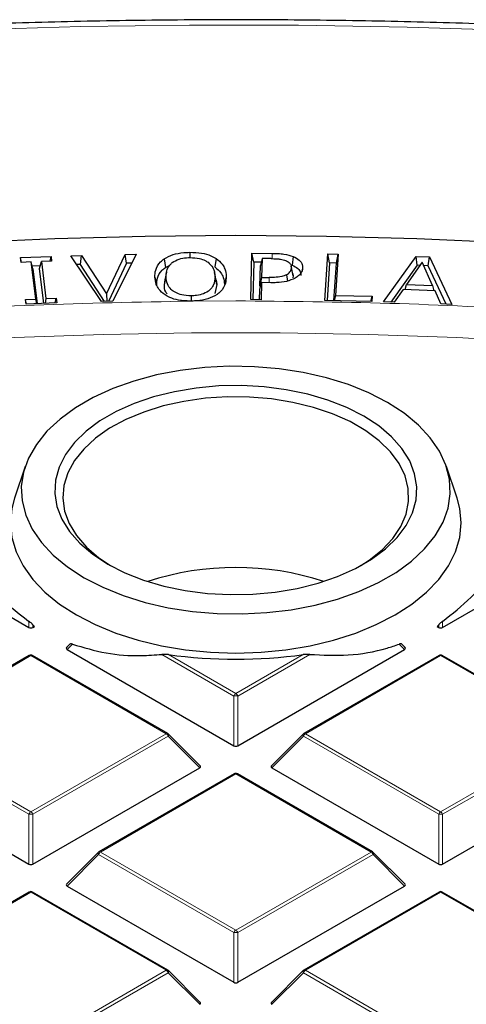
# Model space of a CAD drawing. Units: millimetres. Extents: x 0 to 420, y 0 to 297.
# Drawn here: x 305 to 313, y 220 to 237 of the extents above; entities that cross this region are included whole.
import ezdxf

# ---------------------------------------------------------------- set-up
doc = ezdxf.new("R2010")
doc.units = ezdxf.units.MM

msp = doc.modelspace()

# ---------------------------------------------------------------- linework, layer by layer
at = {"color": 7, "linetype": 'Continuous', "lineweight": 25}
for p, q in [((305.8095, 233.2962), (306.0002, 233.3013)), ((305.9796, 233.1433), (306.0002, 233.3013)), ((306.0002, 233.3013), (306.4424, 232.6224)), ((306.4424, 232.6224), (306.7761, 233.3216)), ((306.9668, 233.3265), (306.5531, 232.4893)), ((306.7761, 233.3216), (306.9668, 233.3265)), ((306.7994, 233.1648), (306.7761, 233.3216)), ((307.922, 233.3582), (307.9224, 233.2641)), ((309.005, 232.5179), (309.0248, 233.3426)), ((309.0248, 233.3426), (309.3844, 233.3397)), ((309.0546, 233.1849), (309.0248, 233.3426)), ((310.3175, 232.5039), (310.3726, 233.3286)), ((310.3726, 233.3286), (310.5535, 233.3247)), ((310.4017, 233.1705), (310.3726, 233.3286)), ((310.5535, 233.3247), (310.5046, 232.5939)), ((310.5221, 233.1679), (310.5535, 233.3247)), ((304.9162, 233.2629), (305.4587, 233.285)), ((304.9261, 233.1794), (304.9162, 233.2629)), ((304.9334, 233.1797), (304.9162, 233.2629)), ((305.1069, 233.1868), (304.9261, 233.1794)), ((305.1866, 232.5291), (305.1069, 233.1868)), ((305.135, 233.0654), (305.1069, 233.1868)), ((305.2555, 233.0703), (305.2878, 233.1941)), ((305.4686, 233.2014), (305.2878, 233.1941)), ((305.2878, 233.1941), (305.3674, 232.5364)), ((305.4437, 233.2004), (305.4587, 233.285)), ((305.4587, 233.285), (305.4686, 233.2014)), ((306.3531, 232.4841), (305.8095, 233.2962)), ((305.9796, 233.1433), (305.913, 233.1415)), ((306.4081, 232.4855), (305.9796, 233.1433)), ((306.7994, 233.1648), (306.4761, 232.4873)), ((306.888, 233.1671), (306.7994, 233.1648)), ((307.4649, 233.2413), (307.4883, 233.0902)), ((308.3866, 233.2494), (308.364, 233.0978)), ((309.0546, 233.1849), (309.0386, 232.5176)), ((309.1879, 233.1838), (309.0546, 233.1849)), ((309.2033, 233.2472), (309.1735, 233.1249)), ((309.2033, 233.2472), (309.1954, 232.9131)), ((309.3638, 233.2459), (309.2033, 233.2472)), ((309.7574, 233.2847), (309.7397, 233.1305)), ((310.4017, 233.1705), (310.3571, 232.503)), ((310.5221, 233.1679), (310.4017, 233.1705)), ((310.4774, 232.5004), (310.5221, 233.1679)), ((311.3582, 232.4793), (311.9379, 233.2859)), ((311.9576, 233.1277), (311.488, 232.4744)), ((312.0447, 233.1819), (311.7695, 232.7889)), ((311.9379, 233.2859), (312.1747, 233.2769)), ((311.9576, 233.1277), (311.9379, 233.2859)), ((312.0056, 233.1259), (311.9576, 233.1277)), ((312.2307, 232.7718), (312.0447, 233.1819)), ((312.1512, 233.1204), (312.1747, 233.2769)), ((312.1747, 233.2769), (312.5697, 232.4341)), ((305.2684, 233.1198), (305.1238, 233.1139)), ((305.135, 233.0654), (305.21, 232.4461)), ((305.3305, 232.451), (305.2555, 233.0703)), ((307.5077, 233.0076), (307.4777, 232.8698)), ((307.4883, 233.0902), (307.5627, 233.1253)), ((308.3903, 232.8613), (308.3603, 232.9991)), ((309.1648, 232.7559), (309.1735, 233.1249)), ((309.751, 232.977), (309.7211, 233.1146)), ((309.7543, 232.9432), (309.7241, 233.0834)), ((309.7478, 232.9768), (309.7543, 232.9432)), ((309.923, 233.0844), (309.9132, 233.0392)), ((312.1512, 233.1204), (312.0712, 233.1234)), ((312.4711, 232.4378), (312.1512, 233.1204)), ((307.3016, 232.9189), (307.3318, 232.7792)), ((307.4703, 232.7805), (307.5005, 232.9207)), ((307.4703, 232.7805), (307.4806, 232.8697)), ((308.3987, 232.7889), (308.3661, 232.6262)), ((308.3987, 232.7889), (308.3685, 232.9286)), ((308.3892, 232.8612), (308.3987, 232.7889)), ((308.5674, 232.9304), (308.5372, 232.7901)), ((309.1634, 232.6969), (309.1932, 232.8192)), ((309.1954, 232.9131), (309.1648, 232.7559)), ((309.1932, 232.8192), (309.1858, 232.5164)), ((309.357, 232.8179), (309.1932, 232.8192)), ((309.1954, 232.9131), (309.3274, 232.9121)), ((309.7543, 232.9432), (309.7478, 232.9028)), ((311.7434, 232.6957), (311.7695, 232.7889)), ((311.7695, 232.7889), (312.2307, 232.7718)), ((306.4424, 232.6224), (306.4455, 232.4865)), ((309.159, 232.5167), (309.1634, 232.6969)), ((309.1777, 232.7558), (309.1648, 232.7559)), ((311.7054, 232.6971), (311.5492, 232.4721)), ((312.2736, 232.6757), (311.7054, 232.6971)), ((312.2307, 232.7718), (312.2546, 232.6764)), ((312.3787, 232.4413), (312.2736, 232.6757)), ((305.0058, 232.5217), (305.1866, 232.5291)), ((305.0159, 232.4382), (305.0058, 232.5217)), ((305.023, 232.4385), (305.0058, 232.5217)), ((305.5584, 232.4603), (305.0159, 232.4382)), ((305.2038, 232.4459), (305.1866, 232.5291)), ((305.3674, 232.5364), (305.3525, 232.4519)), ((305.3674, 232.5364), (305.5483, 232.5438)), ((305.5333, 232.4592), (305.5483, 232.5438)), ((305.5483, 232.5438), (305.5584, 232.4603)), ((306.5531, 232.4893), (306.3531, 232.4841)), ((307.9455, 232.4917), (307.9296, 232.4918)), ((307.9594, 232.4921), (307.9455, 232.4917)), ((309.1858, 232.5164), (309.005, 232.5179)), ((311.1494, 232.4855), (310.3175, 232.5039)), ((310.5046, 232.5939), (310.4858, 232.5002)), ((310.5046, 232.5939), (311.1556, 232.5794)), ((311.1368, 232.4857), (311.1556, 232.5794)), ((311.1556, 232.5794), (311.1494, 232.4855)), ((311.5492, 232.4721), (311.3582, 232.4793)), ((312.5697, 232.4341), (312.3787, 232.4413)), ((304.9977, 229.5544), (304.8098, 228.9921)), ((312.6649, 228.9921), (312.477, 229.5544)), ((302.1053, 228.4083), (305.0658, 226.6992)), ((312.4089, 226.6992), (315.3693, 228.4083)), ((305.1358, 226.7469), (305.1651, 226.7162)), ((305.1358, 226.6992), (305.1651, 226.7162)), ((312.3096, 226.7162), (312.3389, 226.7469)), ((312.3096, 226.7162), (312.3389, 226.6992)), ((305.7962, 226.406), (305.7328, 226.3426)), ((311.7418, 226.3426), (311.6783, 226.4061)), ((305.0722, 226.2017), (302.6716, 224.8159)), ((307.5299, 224.8159), (305.1294, 226.2017)), ((305.7419, 226.3089), (308.7023, 224.5999)), ((308.7723, 224.5999), (311.7328, 226.3089)), ((312.3453, 226.2017), (309.9447, 224.8159)), ((314.803, 224.8159), (312.4024, 226.2017)), ((308.1053, 224.2433), (307.5418, 224.8068)), ((309.9329, 224.8068), (309.3694, 224.2433)), ((302.1053, 224.2096), (305.0658, 222.5005)), ((305.1358, 222.5005), (308.0962, 224.2096)), ((308.7088, 224.1024), (306.3082, 222.7165)), ((311.1665, 222.7165), (308.7659, 224.1024)), ((309.3784, 224.2096), (312.3389, 222.5005)), ((312.4089, 222.5005), (315.3693, 224.2096)), ((306.2963, 222.7074), (305.7328, 222.1439)), ((311.7418, 222.1439), (311.1783, 222.7074)), ((305.0722, 222.003), (302.6716, 220.6172)), ((307.5299, 220.6172), (305.1294, 222.003)), ((305.7419, 222.1103), (308.7023, 220.4012)), ((308.7723, 220.4012), (311.7328, 222.1103)), ((312.3453, 222.003), (309.9447, 220.6172)), ((314.803, 220.6172), (312.4024, 222.003)), ((308.1053, 220.0446), (307.5418, 220.6081)), ((309.9329, 220.6081), (309.3694, 220.0446))]:
    msp.add_line(p, q, dxfattribs=at)
at = {"color": 8, "linetype": 'Continuous', "lineweight": 18}
for p, q in [((309.3844, 233.3397), (309.384, 233.2452)), ((309.3274, 232.9121), (309.3272, 232.8181)), ((307.9594, 232.4921), (308.7373, 232.4956)), ((305.0658, 226.6992), (305.0658, 226.8079)), ((305.1358, 226.7469), (305.1358, 226.6992)), ((312.3389, 226.6992), (312.3389, 226.7469)), ((312.4089, 226.8079), (312.4089, 226.6992)), ((305.8365, 226.4035), (305.7419, 226.3089)), ((311.7328, 226.3089), (311.6382, 226.4035)), ((305.1008, 226.1989), (302.7002, 224.813)), ((307.5014, 224.813), (305.1008, 226.1989)), ((308.7023, 225.483), (307.4241, 226.2209)), ((307.54, 226.2178), (308.7373, 225.5265)), ((308.7373, 225.5265), (309.9347, 226.2178)), ((310.0506, 226.2209), (308.7723, 225.483)), ((312.3739, 226.1989), (309.9733, 224.813)), ((314.7745, 224.813), (312.3739, 226.1989)), ((308.7023, 224.5999), (308.7023, 225.483)), ((308.7723, 225.483), (308.7723, 224.5999)), ((305.0658, 223.3837), (302.6652, 224.7695)), ((302.7002, 224.813), (305.1008, 223.4272)), ((305.1008, 223.4272), (307.5014, 224.813)), ((307.5364, 224.7695), (305.1358, 223.3837)), ((308.0962, 224.2096), (307.5364, 224.7695)), ((309.9383, 224.7695), (309.3784, 224.2096)), ((312.3389, 223.3837), (309.9383, 224.7695)), ((309.9733, 224.813), (312.3739, 223.4272)), ((312.3739, 223.4272), (314.7745, 224.813)), ((314.8095, 224.7695), (312.4089, 223.3837)), ((308.7373, 224.0995), (306.3367, 222.7137)), ((311.1379, 222.7137), (308.7373, 224.0995)), ((305.0658, 222.5005), (305.0658, 223.3837)), ((305.1358, 223.3837), (305.1358, 222.5005)), ((312.3389, 222.5005), (312.3389, 223.3837)), ((312.4089, 223.3837), (312.4089, 222.5005)), ((306.3017, 222.6702), (305.7419, 222.1103)), ((308.7023, 221.2843), (306.3017, 222.6702)), ((306.3367, 222.7137), (308.7373, 221.3279)), ((308.7373, 221.3279), (311.1379, 222.7137)), ((311.1729, 222.6702), (308.7723, 221.2843)), ((311.7328, 222.1103), (311.1729, 222.6702)), ((305.1008, 222.0002), (302.7002, 220.6144)), ((307.5014, 220.6144), (305.1008, 222.0002)), ((312.3739, 222.0002), (309.9733, 220.6144)), ((314.7745, 220.6144), (312.3739, 222.0002)), ((308.7023, 220.4012), (308.7023, 221.2843)), ((308.7723, 221.2843), (308.7723, 220.4012)), ((305.1008, 219.2285), (307.5014, 220.6144)), ((307.5364, 220.5708), (305.1358, 219.185)), ((308.0962, 220.0109), (307.5364, 220.5708)), ((309.9383, 220.5708), (309.3784, 220.0109)), ((312.3389, 219.185), (309.9383, 220.5708)), ((309.9733, 220.6144), (312.3739, 219.2285))]:
    msp.add_line(p, q, dxfattribs=at)
at = {"color": 8, "linetype": 'Continuous', "lineweight": 18, "flags": 128}
for points in [[(325.1654, 236.3255), (323.2765, 236.5591), (321.3776, 236.7641), (319.4702, 236.9404), (317.5554, 237.0879), (315.6346, 237.2064), (313.709, 237.2959), (311.7801, 237.3564), (309.8491, 237.3877), (307.9174, 237.3899), (305.9862, 237.363), (304.0569, 237.3069), (302.1308, 237.2218), (300.2091, 237.1076), (298.2934, 236.9645), (296.3847, 236.7926)], [(289.6195, 229.7047), (291.0765, 230.0433), (292.5515, 230.3549), (294.0429, 230.6393), (295.5493, 230.896), (297.0691, 231.1248), (298.6007, 231.3256), (300.1427, 231.498), (301.6934, 231.642), (303.2513, 231.7574), (304.8147, 231.844), (306.3822, 231.9018), (307.952, 231.9307), (309.5227, 231.9307), (311.0925, 231.9018), (312.6599, 231.844), (314.2234, 231.7574), (315.7813, 231.642), (317.332, 231.498), (318.8739, 231.3256), (320.4056, 231.1248), (321.9254, 230.896), (323.4318, 230.6393)], [(307.5418, 224.8068), (307.5433, 224.805), (307.545, 224.8009), (307.5456, 224.7959), (307.545, 224.7901), (307.5433, 224.7836), (307.5403, 224.7767), (307.5364, 224.7695)], [(309.9383, 224.7695), (309.9343, 224.7767), (309.9314, 224.7836), (309.9296, 224.7901), (309.929, 224.7959), (309.9296, 224.8009), (309.9314, 224.805), (309.9329, 224.8068)], [(306.3017, 222.6702), (306.2978, 222.6774), (306.2949, 222.6843), (306.2931, 222.6907), (306.2925, 222.6966), (306.2931, 222.7016), (306.2949, 222.7056), (306.2963, 222.7074)], [(311.1783, 222.7074), (311.1798, 222.7056), (311.1816, 222.7016), (311.1822, 222.6966), (311.1816, 222.6907), (311.1798, 222.6843), (311.1769, 222.6774), (311.1729, 222.6702)], [(307.5418, 220.6081), (307.5433, 220.6063), (307.545, 220.6022), (307.5456, 220.5972), (307.545, 220.5914), (307.5433, 220.585), (307.5403, 220.578), (307.5364, 220.5708)], [(309.9383, 220.5708), (309.9343, 220.578), (309.9314, 220.585), (309.9296, 220.5914), (309.929, 220.5972), (309.9296, 220.6022), (309.9314, 220.6063), (309.9329, 220.6081)]]:
    msp.add_lwpolyline(points, dxfattribs=at)
at = {"color": 7, "linetype": 'Continuous', "lineweight": 25, "flags": 128}
for points in [[(289.888, 231.6058), (291.394, 231.9308), (292.9168, 232.2285), (294.4549, 232.4988), (296.0068, 232.7414), (297.5711, 232.956), (299.1461, 233.1423), (300.7304, 233.3003), (302.3225, 233.4298), (303.9208, 233.5307), (305.5237, 233.6028), (307.1297, 233.6461), (308.7373, 233.6605), (310.3449, 233.6461), (311.951, 233.6028), (313.5539, 233.5307), (315.1522, 233.4298), (316.7442, 233.3003), (318.3286, 233.1423), (319.9036, 232.956), (321.4678, 232.7414), (323.0198, 232.4988), (324.5579, 232.2285)], [(309.6387, 232.9594), (309.6493, 232.8832), (309.654, 232.8491)], [(307.9441, 232.5857), (307.9443, 232.507), (307.9443, 232.4918)], [(306.0442, 227.5832), (306.3751, 227.4132), (306.7379, 227.2666), (307.1277, 227.1452), (307.5394, 227.0508), (307.9672, 226.9846), (308.4054, 226.9476), (308.8481, 226.9401), (309.2893, 226.9624), (309.7231, 227.0141), (310.1435, 227.0946), (310.5449, 227.2026), (310.9219, 227.3368), (311.2693, 227.4954), (311.5825, 227.6762), (311.8572, 227.8768), (312.0897, 228.0944), (312.2769, 228.3261), (312.4162, 228.5688), (312.5057, 228.8192), (312.5443, 229.0739), (312.5314, 229.3295), (312.4673, 229.5825), (312.3526, 229.8295), (312.1891, 230.0671), (311.9789, 230.2921), (311.7249, 230.5016), (311.4304, 230.6926), (311.0996, 230.8625), (310.7368, 231.0092), (310.3469, 231.1305), (309.9353, 231.2249), (309.5075, 231.2911), (309.0693, 231.3282), (308.6266, 231.3356), (308.1853, 231.3133), (307.7516, 231.2616), (307.3312, 231.1812), (306.9298, 231.0731), (306.5528, 230.9389), (306.2054, 230.7803), (305.8922, 230.5995), (305.6175, 230.399), (305.385, 230.1814), (305.1978, 229.9496), (305.0585, 229.7069), (304.9689, 229.4565), (304.9303, 229.2018), (304.9432, 228.9463), (305.0074, 228.6933), (305.122, 228.4463), (305.2856, 228.2087), (305.4958, 227.9836), (305.7498, 227.7742), (306.0442, 227.5832)], [(306.4645, 227.8258), (306.7673, 227.6717), (307.1011, 227.5407), (307.4608, 227.4349), (307.8406, 227.356), (308.2345, 227.3052), (308.6364, 227.2832), (309.0398, 227.2905), (309.4385, 227.327), (309.8261, 227.392), (310.1966, 227.4846), (310.544, 227.6032), (310.863, 227.746), (311.1484, 227.9108), (311.3958, 228.0949), (311.6013, 228.2955), (311.7616, 228.5093), (311.8742, 228.7331), (311.9374, 228.9633), (311.95, 229.1962), (311.912, 229.4282), (311.824, 229.6556), (311.6873, 229.8748), (311.504, 230.0824), (311.2771, 230.2752), (311.0102, 230.45), (310.7074, 230.6041), (310.3735, 230.735), (310.0139, 230.8408), (309.6341, 230.9198), (309.2402, 230.9706), (308.8383, 230.9925), (308.4348, 230.9852), (308.0362, 230.9488), (307.6485, 230.8837), (307.2781, 230.7912), (306.9306, 230.6726), (306.6117, 230.5298), (306.3263, 230.365), (306.0789, 230.1809), (305.8734, 229.9803), (305.7131, 229.7664), (305.6005, 229.5427), (305.5373, 229.3125), (305.5246, 229.0796), (305.5626, 228.8476), (305.6507, 228.6202), (305.7874, 228.4009), (305.9707, 228.1933), (306.1975, 228.0006), (306.4645, 227.8258)], [(310.9589, 227.7968), (311.1077, 227.8936), (311.338, 228.0779), (311.5256, 228.2776), (311.6674, 228.4896), (311.7611, 228.7102), (311.8052, 228.936), (311.7989, 229.1632), (311.7423, 229.388), (311.6364, 229.6068), (311.4829, 229.8161), (311.2843, 230.0122), (311.0438, 230.1921), (310.7655, 230.3528), (310.4539, 230.4915), (310.1142, 230.6062), (309.7518, 230.6948), (309.3727, 230.756), (308.9832, 230.7886), (308.5897, 230.7923), (308.1986, 230.7668), (307.8163, 230.7127), (307.4492, 230.6309), (307.1032, 230.5226), (306.7841, 230.3896), (306.497, 230.2342), (306.2467, 230.0588), (306.0373, 229.8664), (305.8723, 229.6602), (305.7542, 229.4434), (305.6852, 229.2198), (305.6663, 228.9928), (305.6978, 228.7663), (305.7792, 228.544), (305.9092, 228.3296), (306.0856, 228.1265), (306.3056, 227.9381), (306.5158, 227.7968)], [(304.8098, 228.9921), (304.7625, 228.8132), (304.7373, 228.5546), (304.7625, 228.2961), (304.8376, 228.0408), (304.9618, 227.792), (305.1335, 227.5527), (305.3504, 227.3261), (305.61, 227.1149), (305.9089, 226.9218)], [(305.9089, 226.9218), (306.2434, 226.7493), (306.6092, 226.5994), (307.0018, 226.4742), (307.4162, 226.3751), (307.8472, 226.3034), (308.2895, 226.26), (308.7373, 226.2455), (309.1852, 226.26), (309.6274, 226.3034), (310.0584, 226.3751), (310.4729, 226.4742), (310.8655, 226.5994), (311.2313, 226.7493), (311.5658, 226.9218), (311.8647, 227.1149), (312.1242, 227.3261), (312.3412, 227.5527), (312.5129, 227.792), (312.637, 228.0408), (312.7122, 228.2961), (312.7373, 228.5546), (312.7122, 228.8132), (312.6649, 228.9921)]]:
    msp.add_lwpolyline(points, dxfattribs=at)
at = {"color": 7, "linetype": 'Continuous', "lineweight": 25}
for centre, radius, start, end in [((308.7373, 222.748), 5.0164, 71.87769, 108.12231), ((305.1008, 226.1522), 0.0571, 60.00269, 119.99731), ((308.7373, 235.0472), 8.9103, 262.27718, 277.72282), ((312.3739, 226.1522), 0.0571, 60.00269, 119.99731), ((307.5014, 224.7664), 0.0571, 44.99845, 60.00269), ((309.9733, 224.7664), 0.0571, 119.99731, 135.00155), ((308.7373, 224.0529), 0.0571, 60.00269, 119.99731), ((306.3367, 222.667), 0.0571, 119.99731, 135.00155), ((311.1379, 222.667), 0.0571, 44.99845, 60.00269), ((305.1008, 221.9535), 0.0571, 60.00269, 119.99731), ((312.3739, 221.9535), 0.0571, 60.00269, 119.99731), ((307.5014, 220.5677), 0.0571, 44.99845, 60.00269), ((309.9733, 220.5677), 0.0571, 119.99731, 135.00155)]:
    msp.add_arc(centre, radius, start, end, dxfattribs=at)
at = {"color": 8, "linetype": 'Continuous', "lineweight": 18}
for centre, radius, start, end in [((305.084, 226.1754), 0.0289, 54.53278, 114.15676), ((305.1175, 226.1754), 0.0289, 65.84324, 125.46722), ((312.3571, 226.1754), 0.0289, 54.53278, 114.15676), ((312.3906, 226.1754), 0.0289, 65.84324, 125.46722), ((308.7846, 225.4527), 0.0877, 122.63797, 159.77289), ((308.7373, 224.7595), 0.7244, 87.23102, 92.76898), ((308.69, 225.4527), 0.0877, 20.22711, 57.36203), ((307.5181, 224.7895), 0.0289, 65.84324, 125.46722), ((307.4541, 224.7392), 0.0877, 20.22711, 57.36203), ((310.0206, 224.7392), 0.0877, 122.63797, 159.77289), ((309.9565, 224.7895), 0.0289, 54.53278, 114.15676), ((308.7206, 224.076), 0.0289, 54.53278, 114.15676), ((308.7541, 224.076), 0.0289, 65.84324, 125.46722), ((305.1481, 223.3534), 0.0877, 122.63797, 159.77289), ((305.1008, 222.6602), 0.7244, 87.23102, 92.76898), ((305.0535, 223.3534), 0.0877, 20.22711, 57.36203), ((312.4212, 223.3534), 0.0877, 122.63797, 159.77289), ((312.3739, 222.6602), 0.7244, 87.23102, 92.76898), ((312.3266, 223.3534), 0.0877, 20.22711, 57.36203), ((306.384, 222.6399), 0.0877, 122.63797, 159.77289), ((306.32, 222.6902), 0.0289, 54.53278, 114.15676), ((311.1547, 222.6902), 0.0289, 65.84324, 125.46722), ((311.0906, 222.6399), 0.0877, 20.22711, 57.36203), ((305.084, 221.9767), 0.0289, 54.53278, 114.15676), ((305.1175, 221.9767), 0.0289, 65.84324, 125.46722), ((312.3571, 221.9767), 0.0289, 54.53278, 114.15676), ((312.3906, 221.9767), 0.0289, 65.84324, 125.46722), ((308.7846, 221.254), 0.0877, 122.63797, 159.77289), ((308.7373, 220.5608), 0.7244, 87.23102, 92.76898), ((308.69, 221.254), 0.0877, 20.22711, 57.36203), ((307.5181, 220.5909), 0.0289, 65.84324, 125.46722), ((307.4541, 220.5405), 0.0877, 20.22711, 57.36203), ((310.0206, 220.5405), 0.0877, 122.63797, 159.77289), ((309.9565, 220.5909), 0.0289, 54.53278, 114.15676)]:
    msp.add_arc(centre, radius, start, end, dxfattribs=at)
at = {"color": 7, "linetype": 'Continuous', "lineweight": 25}
for centre, major_axis, ratio, start_param, end_param in [((305.1008, 226.7329), (0.0571, 0), 0.7452752, 4.0533309, 5.371447), ((312.3739, 226.7329), (0.0571, 0), 0.7452752, 4.0533309, 5.371447), ((305.8002, 226.3291), (0.0738, 0), 0.4471651, 2.4825346, 3.8006507), ((311.6745, 226.3291), (0.0738, 0), 0.4471651, 5.6241273, 6.9422433), ((308.7373, 224.6336), (0.0571, 0), 0.7452752, 4.0533309, 5.371447), ((308.0379, 224.2298), (0.0738, 0), 0.4471651, 5.6241273, 6.9422433), ((309.4367, 224.2298), (0.0738, 0), 0.4471651, 2.4825346, 3.8006507), ((305.1008, 222.5342), (0.0571, 0), 0.7452752, 4.0533309, 5.371447), ((312.3739, 222.5342), (0.0571, 0), 0.7452752, 4.0533309, 5.371447), ((305.8002, 222.1305), (0.0738, 0), 0.4471651, 2.4825346, 3.8006507), ((311.6745, 222.1305), (0.0738, 0), 0.4471651, 5.6241273, 6.9422433), ((308.7373, 220.4349), (0.0571, 0), 0.7452752, 4.0533309, 5.371447), ((308.0379, 220.0311), (0.0738, 0), 0.4471651, 5.6241273, 6.9422433), ((309.4367, 220.0311), (0.0738, 0), 0.4471651, 2.4825346, 3.8006507)]:
    msp.add_ellipse(centre, major_axis=major_axis, ratio=ratio, start_param=start_param, end_param=end_param, dxfattribs=at)
for points, knots in [([(383.7087, 194.6784), (383.7015, 194.8698), (383.681, 195.4217), (383.5977, 196.3332), (383.4624, 197.4122), (383.2799, 198.4887), (383.053, 199.5623), (382.7812, 200.6324), (382.4648, 201.6983), (382.1038, 202.7596), (381.6984, 203.8155), (381.2488, 204.8654), (380.7552, 205.9087), (380.2178, 206.9447), (379.6369, 207.9727), (379.0129, 208.9922), (378.346, 210.0023), (377.6368, 211.0025), (376.8855, 211.9921), (376.0927, 212.9705), (375.2589, 213.9369), (374.3846, 214.8908), (373.4704, 215.8316), (372.5168, 216.7586), (371.5246, 217.6712), (370.4943, 218.569), (369.4266, 219.4512), (368.3222, 220.3175), (367.1818, 221.1673), (366.0062, 222), (364.796, 222.8151), (363.5522, 223.6123), (362.2753, 224.391), (360.9664, 225.1508), (359.6261, 225.8913), (358.2553, 226.6119), (356.8548, 227.3124), (355.4256, 227.9923), (353.9684, 228.6513), (352.4842, 229.289), (350.9739, 229.9049), (349.4383, 230.4989), (347.8785, 231.0705), (346.2953, 231.6194), (344.6897, 232.1454), (343.0626, 232.6481), (341.4151, 233.1272), (339.7482, 233.5826), (338.0627, 234.0138), (336.3598, 234.4208), (334.6404, 234.8033), (332.9056, 235.161), (331.1564, 235.4937), (329.3938, 235.8014), (327.619, 236.0837), (325.8329, 236.3406), (324.0366, 236.5718), (322.2312, 236.7773), (320.4178, 236.957), (318.5974, 237.1108), (316.7712, 237.2385), (314.9402, 237.3401), (313.1055, 237.4155), (311.2682, 237.4647), (309.4294, 237.4877), (307.5901, 237.4845), (305.7516, 237.455), (303.9148, 237.3993), (302.081, 237.3174), (300.251, 237.2093), (298.4583, 237.0774), (297.1442, 236.9626), (296.4383, 236.8942), (296.3054, 236.8814)], [0, 0, 0, 0, 0.0074938, 0.0216154, 0.0357408, 0.0498727, 0.0640137, 0.0781661, 0.0923321, 0.1065132, 0.1207107, 0.1349256, 0.1491582, 0.1634088, 0.177677, 0.1919625, 0.2062643, 0.2205816, 0.2349132, 0.249258, 0.2636145, 0.2779817, 0.292358, 0.3067424, 0.3211336, 0.3355305, 0.3499321, 0.3643374, 0.3787456, 0.3931559, 0.4075676, 0.4219803, 0.4363932, 0.4508059, 0.4652181, 0.4796294, 0.4940396, 0.5084485, 0.522856, 0.5372619, 0.5516662, 0.5660689, 0.5804698, 0.594869, 0.6092665, 0.6236623, 0.6380564, 0.652449, 0.66684, 0.6812295, 0.6956176, 0.7100044, 0.7243899, 0.7387742, 0.7531574, 0.7675397, 0.781921, 0.7963015, 0.8106813, 0.8250605, 0.8394392, 0.8538174, 0.8681952, 0.8825728, 0.8969503, 0.9113277, 0.9257052, 0.9400827, 0.9544605, 0.9688386, 0.9832171, 0.9968395, 1, 1, 1, 1]), ([(307.4649, 233.2413), (307.5155, 233.2692), (307.6139, 233.3235), (307.7835, 233.3536), (307.8854, 233.357), (307.922, 233.3582)], [0, 0, 0, 0, 0.40356463, 0.78564884, 1, 1, 1, 1]), ([(307.922, 233.3582), (307.9926, 233.3557), (308.1247, 233.3511), (308.2846, 233.3068), (308.3576, 233.2657), (308.3866, 233.2494)], [0, 0, 0, 0, 0.4082894, 0.7650584, 1, 1, 1, 1]), ([(309.3844, 233.3397), (309.4192, 233.339), (309.4888, 233.3376), (309.6188, 233.3273), (309.7037, 233.3012), (309.7574, 233.2847)], [0, 0, 0, 0, 0.2679781, 0.5364511, 1, 1, 1, 1]), ([(307.3016, 232.9189), (307.3032, 232.9592), (307.307, 233.0519), (307.3682, 233.1643), (307.4432, 233.224), (307.4649, 233.2413)], [0, 0, 0, 0, 0.3533798, 0.8134704, 1, 1, 1, 1]), ([(307.5005, 232.9207), (307.5022, 232.9565), (307.5056, 233.0284), (307.5453, 233.1162), (307.5947, 233.1607), (307.6104, 233.1749)], [0, 0, 0, 0, 0.4043083, 0.811038, 1, 1, 1, 1]), ([(307.6104, 233.1749), (307.6472, 233.1981), (307.7165, 233.2417), (307.8381, 233.2618), (307.9054, 233.2637), (307.9257, 233.2643)], [0, 0, 0, 0, 0.4420756, 0.8317662, 1, 1, 1, 1]), ([(307.9257, 233.2643), (307.9823, 233.2616), (308.0787, 233.2572), (308.1854, 233.2199), (308.2279, 233.1917), (308.2444, 233.1807)], [0, 0, 0, 0, 0.4645487, 0.7908365, 1, 1, 1, 1]), ([(308.2444, 233.1807), (308.2754, 233.1507), (308.3302, 233.0976), (308.3616, 233.0096), (308.3661, 232.9558), (308.3685, 232.9286)], [0, 0, 0, 0, 0.39175946, 0.6920075, 1, 1, 1, 1]), ([(308.3866, 233.2494), (308.4273, 233.216), (308.4969, 233.1589), (308.5544, 233.0483), (308.5625, 232.975), (308.5674, 232.9304)], [0, 0, 0, 0, 0.3563772, 0.6083769, 1, 1, 1, 1]), ([(309.3638, 233.2459), (309.3977, 233.2451), (309.4542, 233.2438), (309.5435, 233.236), (309.5929, 233.2208), (309.6221, 233.2118)], [0, 0, 0, 0, 0.3797923, 0.6331911, 1, 1, 1, 1]), ([(309.6221, 233.2118), (309.6426, 233.2019), (309.6839, 233.1821), (309.7195, 233.1356), (309.7224, 233.1018), (309.7241, 233.0834)], [0, 0, 0, 0, 0.3120127, 0.6256218, 1, 1, 1, 1]), ([(309.7397, 233.1305), (309.7755, 233.1123), (309.8458, 233.0764), (309.8899, 233.0065), (309.8919, 232.9624), (309.8927, 232.9447)], [0, 0, 0, 0, 0.3814498, 0.7510762, 1, 1, 1, 1]), ([(309.7574, 233.2847), (309.7963, 233.2648), (309.8725, 233.2257), (309.9198, 233.1503), (309.9221, 233.1032), (309.923, 233.0844)], [0, 0, 0, 0, 0.3859041, 0.7557498, 1, 1, 1, 1]), ([(307.3318, 232.7792), (307.3335, 232.8195), (307.3372, 232.9099), (307.3972, 233.018), (307.4683, 233.0744), (307.4883, 233.0902)], [0, 0, 0, 0, 0.366516, 0.8221831, 1, 1, 1, 1]), ([(308.364, 233.0978), (308.4045, 233.0642), (308.4727, 233.0074), (308.5255, 232.9005), (308.5328, 232.8313), (308.5372, 232.7901)], [0, 0, 0, 0, 0.3702494, 0.6244675, 1, 1, 1, 1]), ([(309.6387, 232.9594), (309.6108, 232.9474), (309.5474, 232.9201), (309.4343, 232.9126), (309.3591, 232.9123), (309.3274, 232.9121)], [0, 0, 0, 0, 0.3120156, 0.7098698, 1, 1, 1, 1]), ([(309.6387, 232.9594), (309.6616, 232.9753), (309.7065, 233.0063), (309.7222, 233.0526), (309.7237, 233.0777), (309.7241, 233.0834)], [0, 0, 0, 0, 0.4468553, 0.8750857, 1, 1, 1, 1]), ([(309.923, 233.0844), (309.9209, 233.0666), (309.9152, 233.0188), (309.8718, 232.9532), (309.8144, 232.9155), (309.7916, 232.9006)], [0, 0, 0, 0, 0.262567, 0.7070154, 1, 1, 1, 1]), ([(307.481, 232.6009), (307.4402, 232.6343), (307.3703, 232.6916), (307.3144, 232.802), (307.3064, 232.8749), (307.3016, 232.9189)], [0, 0, 0, 0, 0.3576231, 0.6122226, 1, 1, 1, 1]), ([(307.5166, 232.6221), (307.5079, 232.6342), (307.4721, 232.6842), (307.4711, 232.739), (307.4703, 232.7805)], [0, 0, 0, 0, 0.2413383, 1, 1, 1, 1]), ([(307.9441, 232.5857), (307.8866, 232.5884), (307.7867, 232.5931), (307.6663, 232.6392), (307.5745, 232.7049), (307.5123, 232.8018), (307.5046, 232.879), (307.5005, 232.9207)], [0, 0, 0, 0, 0.2071485, 0.3599522, 0.5120848, 0.7361953, 1, 1, 1, 1]), ([(308.3685, 232.9286), (308.3652, 232.8753), (308.3601, 232.7917), (308.2809, 232.686), (308.1761, 232.6213), (308.0537, 232.5901), (307.9762, 232.587), (307.9441, 232.5857)], [0, 0, 0, 0, 0.3346089, 0.5249494, 0.7166937, 0.8827034, 1, 1, 1, 1]), ([(308.5674, 232.9304), (308.5652, 232.8901), (308.5602, 232.7961), (308.5004, 232.6836), (308.4241, 232.6248), (308.4038, 232.6092)], [0, 0, 0, 0, 0.3546484, 0.8283594, 1, 1, 1, 1]), ([(309.7916, 232.9006), (309.7419, 232.8786), (309.6437, 232.835), (309.4851, 232.8187), (309.3909, 232.8181), (309.357, 232.8179)], [0, 0, 0, 0, 0.3953571, 0.7826407, 1, 1, 1, 1]), ([(308.4038, 232.6092), (308.3523, 232.5807), (308.2515, 232.5248), (308.085, 232.4968), (307.9886, 232.4932), (307.9594, 232.4921)], [0, 0, 0, 0, 0.42149197, 0.82475108, 1, 1, 1, 1]), ([(307.9296, 232.4918), (307.859, 232.495), (307.7292, 232.5008), (307.5757, 232.5458), (307.5075, 232.5854), (307.481, 232.6009)], [0, 0, 0, 0, 0.4212787, 0.7746924, 1, 1, 1, 1]), ([(303.7249, 228.3564), (303.8625, 228.134), (304.1407, 227.6846), (304.5993, 227.1679), (304.9301, 226.9127), (305.0658, 226.8079)], [0, 0, 0, 0, 0.3660787, 0.7398498, 1, 1, 1, 1]), ([(312.4089, 226.8079), (312.5811, 226.9438), (312.9297, 227.2189), (313.377, 227.7497), (313.627, 228.1566), (313.7498, 228.3564)], [0, 0, 0, 0, 0.3319476, 0.6718086, 1, 1, 1, 1]), ([(305.1358, 226.7469), (305.1349, 226.7478), (305.1284, 226.7546), (305.1133, 226.7691), (305.0913, 226.7885), (305.0747, 226.8016), (305.0671, 226.807), (305.0658, 226.8079)], [0, 0, 0, 0, 0.0435343, 0.3223021, 0.6604067, 0.9397614, 1, 1, 1, 1]), ([(312.4089, 226.8079), (312.4045, 226.8048), (312.393, 226.7963), (312.3722, 226.7789), (312.3527, 226.761), (312.3424, 226.7505), (312.3389, 226.7469)], [0, 0, 0, 0, 0.1898418, 0.5076758, 0.8299182, 1, 1, 1, 1]), ([(305.8365, 226.4035), (305.8316, 226.4051), (305.8185, 226.4093), (305.8037, 226.4106), (305.799, 226.407), (305.7969, 226.4053)], [0, 0, 0, 0, 0.2506892, 0.6674807, 1, 1, 1, 1]), ([(305.8365, 226.4035), (306.0342, 226.3442), (306.4339, 226.2241), (306.9711, 226.1897), (307.3023, 226.2125), (307.4241, 226.2209)], [0, 0, 0, 0, 0.38231807, 0.77281881, 1, 1, 1, 1]), ([(310.0506, 226.2209), (310.2789, 226.2095), (310.7403, 226.1865), (311.2719, 226.2796), (311.5662, 226.3792), (311.6382, 226.4035)], [0, 0, 0, 0, 0.4252556, 0.859447, 1, 1, 1, 1]), ([(311.6774, 226.4052), (311.6766, 226.4063), (311.6741, 226.4101), (311.6613, 226.4099), (311.6472, 226.4068), (311.6391, 226.4039), (311.6382, 226.4035)], [0, 0, 0, 0, 0.188162, 0.60211649, 0.95573365, 1, 1, 1, 1]), ([(307.54, 226.2178), (307.5199, 226.2198), (307.4783, 226.2241), (307.4426, 226.222), (307.4241, 226.2209)], [0, 0, 0, 0, 0.48402235, 1, 1, 1, 1]), ([(310.0506, 226.2209), (310.0276, 226.2221), (309.9914, 226.224), (309.9499, 226.2194), (309.9347, 226.2178)], [0, 0, 0, 0, 0.6350774, 1, 1, 1, 1])]:
    msp.add_open_spline(points, degree=3, knots=knots, dxfattribs=at)
at = {"color": 8, "linetype": 'Continuous', "lineweight": 18}
for points, knots in [([(273.7494, 183.4642), (273.1034, 183.8464), (271.8023, 184.6161), (269.9848, 185.8569), (268.2626, 187.1676), (266.6581, 188.5506), (265.1793, 190.0006), (263.8389, 191.5124), (262.6477, 193.0791), (261.6157, 194.6922), (260.7504, 196.3438), (260.0575, 198.0257), (259.5415, 199.7286), (259.2046, 201.4432), (259.0472, 203.1603), (259.0679, 204.8713), (259.2631, 206.5658), (259.6277, 208.2353), (260.1544, 209.8717), (260.8359, 211.4693), (261.6633, 213.022), (262.6319, 214.5317), (263.7449, 216.0078), (265.0113, 217.4585), (266.4369, 218.8832), (268.0206, 220.274), (269.761, 221.6238), (271.6535, 222.924), (273.6918, 224.1663), (275.8658, 225.3417), (278.1662, 226.4436), (280.5817, 227.4654), (283.0996, 228.4013), (285.7056, 229.2464), (288.3854, 229.9971), (291.1246, 230.6506), (293.9054, 231.2049), (296.7119, 231.6593), (299.5285, 232.0151), (302.3434, 232.2716), (305.1431, 232.4397), (307.0051, 232.4745), (307.9296, 232.4918)], [0, 0, 0, 0, 0.0238317, 0.0480004, 0.0724803, 0.0972433, 0.1222599, 0.1475556, 0.1730137, 0.1985984, 0.2242729, 0.25, 0.2757267, 0.301401, 0.3269857, 0.352444, 0.3777401, 0.4027563, 0.4275191, 0.451999, 0.476168, 0.5, 0.5238316, 0.5480004, 0.5724803, 0.5972433, 0.6222599, 0.6475556, 0.6730137, 0.6985984, 0.7242729, 0.75, 0.7757267, 0.801401, 0.8269857, 0.852444, 0.8777401, 0.9027563, 0.9275191, 0.951999, 0.9761681, 1, 1, 1, 1]), ([(308.7373, 232.4956), (309.6493, 232.4873), (311.4768, 232.4705), (314.221, 232.3342), (316.9663, 232.1149), (319.7041, 231.8035), (322.4199, 231.4022), (325.1005, 230.9114), (327.733, 230.3327), (330.3046, 229.6688), (332.8026, 228.9231), (335.2159, 228.0997), (337.5349, 227.2037), (339.7464, 226.2394), (341.8557, 225.2169), (343.1698, 224.4835), (343.8256, 224.1176)], [0, 0, 0, 0, 0.0702206, 0.1407126, 0.2119414, 0.2835546, 0.3554816, 0.4277039, 0.5, 0.5722942, 0.6445175, 0.7164438, 0.7880571, 0.8592865, 0.9297785, 1, 1, 1, 1]), ([(343.8981, 224.0757), (344.5436, 223.69), (345.8438, 222.913), (347.658, 221.6611), (349.3755, 220.3388), (350.9736, 218.9439), (352.4441, 217.4817), (353.7743, 215.9575), (354.9533, 214.3783), (355.9708, 212.7529), (356.8196, 211.0892), (357.4938, 209.3957), (357.989, 207.6818), (358.303, 205.9569), (358.4358, 204.2304), (358.3888, 202.5109), (358.1656, 200.8091), (357.772, 199.1336), (357.2152, 197.4925), (356.503, 195.8915), (355.6443, 194.3369), (354.644, 192.8264), (353.4986, 191.3508), (352.1989, 189.9017), (350.739, 188.4798), (349.1201, 187.093), (347.3437, 185.7486), (345.4146, 184.4553), (343.3396, 183.2216), (341.1289, 182.0562), (338.7921, 180.9661), (336.3407, 179.9578), (333.7881, 179.037), (331.1486, 178.2087), (328.4369, 177.4763), (325.6678, 176.8426), (322.8593, 176.3095), (320.0276, 175.8775), (317.1885, 175.5452), (314.3539, 175.313), (311.5373, 175.17), (309.6662, 175.1524), (308.7373, 175.1437)], [0, 0, 0, 0, 0.0238204, 0.047981, 0.0724556, 0.0972161, 0.1222328, 0.1475313, 0.1729939, 0.1985843, 0.2242656, 0.25, 0.275734, 0.301415, 0.3270055, 0.3524683, 0.3777672, 0.4027835, 0.4275438, 0.4520184, 0.4761793, 0.5, 0.5238203, 0.547981, 0.5724556, 0.5972161, 0.6222328, 0.6475313, 0.6729939, 0.6985843, 0.7242656, 0.75, 0.775734, 0.801415, 0.8270055, 0.8524683, 0.8777672, 0.9027835, 0.9275438, 0.9520184, 0.9761794, 1, 1, 1, 1])]:
    msp.add_open_spline(points, degree=3, knots=knots, dxfattribs=at)

doc.saveas('drawing.dxf')
